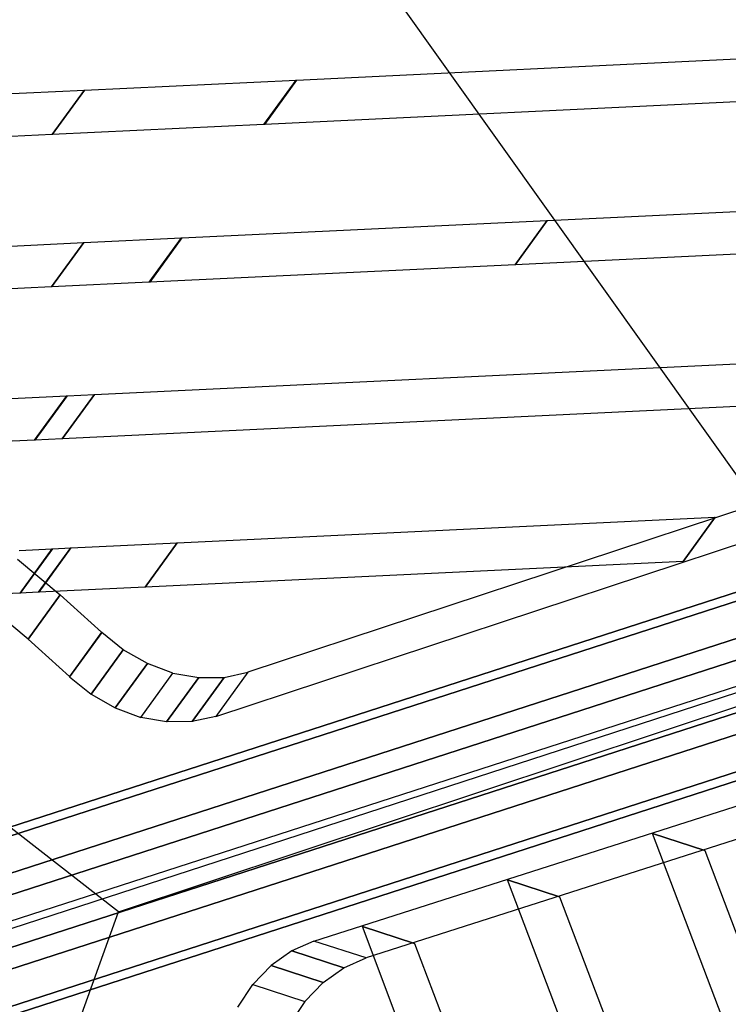
# Model space of a CAD drawing. Extents: x 44602 to 55816, y 7161 to 18400.
# Drawn here: x 50975 to 51204, y 13868 to 14185 of the extents above; entities that cross this region are included whole.
import ezdxf

# ---------------------------------------------------------------- set-up
doc = ezdxf.new("R2010")
doc.units = 0
doc.header["$LTSCALE"] = 350
doc.header["$MEASUREMENT"] = 0
doc.layers.add('UFO-M6-01', color=7, linetype='CONTINUOUS')

msp = doc.modelspace()

# ---------------------------------------------------------------- linework, layer by layer
at = {"layer": 'UFO-M6-01'}
for p, q in [((52510.3, 14392.28), (50820.3, 13845.85)), ((50911.29, 13905.63), (52409.32, 14389.99)), ((52409.32, 14389.99), (50911.29, 13905.63)), ((50901.15, 13899.46), (52399.18, 14383.82)), ((52399.18, 14383.82), (50901.15, 13899.46)), ((50924.35, 13894.96), (52422.39, 14379.32)), ((52422.39, 14379.32), (50924.35, 13894.96)), ((50899.87, 13880.07), (52397.91, 14364.42)), ((52397.91, 14364.42), (50899.87, 13880.07)), ((50932.69, 13873.7), (52430.73, 14358.06)), ((52430.73, 14358.06), (50932.69, 13873.7)), ((50908.21, 13858.8), (52406.25, 14343.16)), ((52406.25, 14343.16), (50908.21, 13858.8)), ((50931.42, 13854.31), (52429.45, 14338.66)), ((52429.45, 14338.66), (50931.42, 13854.31)), ((52419.31, 14332.49), (50921.28, 13848.13)), ((50921.28, 13848.13), (52419.31, 14332.49)), ((51249.32, 13978.54), (51096.77, 14192.54)), ((51064.66, 14166), (51319.37, 14178.16)), ((51637.34, 14169.43), (51048.99, 13975.26)), ((50996.34, 14162.74), (51064.54, 14165.99)), ((51064.54, 14165.99), (51054.17, 14151.72)), ((51054.17, 14151.72), (51064.54, 14165.99)), ((51064.66, 14166), (51054.29, 14151.72)), ((51054.29, 14151.72), (51064.66, 14166)), ((51064.54, 14165.99), (51064.66, 14166)), ((50888.6, 14157.59), (50996.33, 14162.74)), ((50996.33, 14162.74), (50985.96, 14148.46)), ((50985.96, 14148.46), (50996.33, 14162.74)), ((50996.34, 14162.74), (50985.96, 14148.46)), ((50985.96, 14148.46), (50996.34, 14162.74)), ((50996.33, 14162.74), (50996.34, 14162.74)), ((51309, 14163.88), (51054.29, 14151.72)), ((51038.62, 13961), (51626.98, 14155.17)), ((51054.17, 14151.72), (50985.96, 14148.46)), ((51054.29, 14151.72), (51054.17, 14151.72)), ((50985.96, 14148.46), (50878.23, 14143.32)), ((50985.96, 14148.46), (50985.96, 14148.46)), ((51145.43, 14120.78), (51547.47, 14139.97)), ((51537.1, 14125.69), (51135.06, 14106.5)), ((51027.73, 14115.16), (51145.4, 14120.78)), ((51135.03, 14106.5), (51145.4, 14120.78)), ((51145.4, 14120.78), (51135.03, 14106.5)), ((51135.06, 14106.5), (51145.43, 14120.78)), ((51145.43, 14120.78), (51135.06, 14106.5)), ((51145.4, 14120.78), (51145.43, 14120.78)), ((50996.12, 14113.65), (51027.6, 14115.15)), ((51027.6, 14115.15), (51017.23, 14100.88)), ((51017.23, 14100.88), (51027.6, 14115.15)), ((51017.36, 14100.88), (51027.73, 14115.16)), ((51027.73, 14115.16), (51017.36, 14100.88)), ((51027.6, 14115.15), (51027.73, 14115.16)), ((50888.38, 14108.51), (50996.11, 14113.65)), ((50996.11, 14113.65), (50985.74, 14099.37)), ((50985.74, 14099.37), (50996.11, 14113.65)), ((50996.12, 14113.65), (50985.75, 14099.38)), ((50985.75, 14099.38), (50996.12, 14113.65)), ((50996.11, 14113.65), (50996.12, 14113.65)), ((51135.03, 14106.5), (51017.36, 14100.88)), ((51135.06, 14106.5), (51135.03, 14106.5)), ((50985.74, 14099.37), (50878.01, 14094.23)), ((50985.75, 14099.38), (50985.74, 14099.37)), ((51017.23, 14100.88), (50985.75, 14099.38)), ((51017.36, 14100.88), (51017.23, 14100.88)), ((50999.58, 14064.74), (51373.5, 14082.59)), ((51070.26, 13888.7), (51660.38, 14077.44)), ((51677.15, 14071.99), (51087.03, 13883.25)), ((51363.12, 14068.31), (50989.21, 14050.47)), ((50919.24, 14060.91), (50990.67, 14064.31)), ((50990.67, 14064.31), (50980.3, 14050.04)), ((50980.3, 14050.04), (50990.67, 14064.31)), ((50980.34, 14050.04), (50990.71, 14064.32)), ((50990.71, 14064.32), (50980.34, 14050.04)), ((50980.38, 14050.04), (50990.75, 14064.32)), ((50990.75, 14064.32), (50980.38, 14050.04)), ((50980.41, 14050.05), (50990.78, 14064.32)), ((50990.78, 14064.32), (50980.41, 14050.05)), ((50989.2, 14050.46), (50999.57, 14064.74)), ((50999.57, 14064.74), (50989.2, 14050.46)), ((50989.21, 14050.47), (50999.58, 14064.74)), ((50999.58, 14064.74), (50989.21, 14050.47)), ((50990.67, 14064.31), (50990.71, 14064.32)), ((50990.71, 14064.32), (50990.75, 14064.32)), ((50990.75, 14064.32), (50990.78, 14064.32)), ((50990.78, 14064.32), (50999.57, 14064.74)), ((50999.57, 14064.74), (50999.58, 14064.74)), ((50980.3, 14050.04), (50908.87, 14046.63)), ((50980.34, 14050.04), (50980.3, 14050.04)), ((50980.38, 14050.04), (50980.34, 14050.04)), ((50980.41, 14050.05), (50980.38, 14050.04)), ((50989.2, 14050.46), (50980.41, 14050.05)), ((50989.21, 14050.47), (50989.2, 14050.46)), ((51026.25, 14016.94), (51199.52, 14025.21)), ((51189.15, 14010.93), (51199.52, 14025.21)), ((51199.52, 14025.21), (51189.15, 14010.93)), ((51199.55, 14025.21), (51189.18, 14010.94)), ((51199.52, 14025.21), (51199.55, 14025.21)), ((51007.35, 13898.11), (50849.27, 14021.02)), ((50991.97, 14015.3), (51026.23, 14016.94)), ((51015.86, 14002.66), (51026.23, 14016.94)), ((51026.23, 14016.94), (51015.86, 14002.66)), ((51015.87, 14002.66), (51026.25, 14016.94)), ((51026.25, 14016.94), (51015.87, 14002.66)), ((51026.23, 14016.94), (51026.25, 14016.94)), ((50975.34, 14014.51), (50985.99, 14015.02)), ((50985.99, 14015.02), (50975.62, 14000.74)), ((50975.62, 14000.74), (50985.99, 14015.02)), ((50986, 14015.02), (50975.63, 14000.74)), ((50975.63, 14000.74), (50986, 14015.02)), ((50981.59, 14001.03), (50991.96, 14015.3)), ((50991.96, 14015.3), (50981.59, 14001.03)), ((50981.6, 14001.03), (50991.97, 14015.3)), ((50991.97, 14015.3), (50981.6, 14001.03)), ((50985.99, 14015.02), (50986, 14015.02)), ((50986, 14015.02), (50991.96, 14015.3)), ((50991.96, 14015.3), (50991.97, 14015.3)), ((50974.77, 14011.71), (50988.57, 14000.23)), ((51189.15, 14010.93), (51015.87, 14002.66)), ((51189.18, 14010.94), (51189.15, 14010.93)), ((50975.62, 14000.74), (50964.97, 14000.23)), ((50975.63, 14000.74), (50975.62, 14000.74)), ((50981.59, 14001.03), (50975.63, 14000.74)), ((50978.2, 13985.96), (50988.57, 14000.23)), ((50988.57, 14000.23), (50978.2, 13985.96)), ((50981.6, 14001.03), (50981.59, 14001.03)), ((51015.86, 14002.66), (50981.6, 14001.03)), ((50988.57, 14000.23), (51001.85, 13988.14)), ((51015.87, 14002.66), (51015.86, 14002.66)), ((50978.2, 13985.96), (50964.4, 13997.45)), ((51001.85, 13988.14), (50991.49, 13973.87)), ((51001.91, 13988.07), (50991.55, 13973.81)), ((51008.84, 13982.47), (51001.91, 13988.07)), ((50991.49, 13973.87), (50978.2, 13985.96)), ((50998.47, 13968.21), (51008.84, 13982.47)), ((51008.84, 13982.47), (50998.47, 13968.21)), ((51016.61, 13978.05), (51008.84, 13982.47)), ((51006.24, 13963.78), (51016.61, 13978.05)), ((51016.61, 13978.05), (51006.24, 13963.78)), ((51007.35, 13898.11), (51249.32, 13978.54)), ((51024.81, 13975.01), (51016.61, 13978.05)), ((51234.73, 13977.82), (50962.61, 13889.4)), ((51234.73, 13977.82), (50962.61, 13889.4)), ((51234.73, 13977.82), (50962.61, 13889.4)), ((51234.73, 13977.82), (50962.61, 13889.4)), ((51234.73, 13977.82), (50962.61, 13889.4)), ((51014.45, 13960.74), (51024.81, 13975.01)), ((51014.45, 13960.74), (51024.81, 13975.01)), ((51024.81, 13975.01), (51033.17, 13973.54)), ((51048.99, 13975.26), (51038.62, 13961)), ((51048.99, 13975.26), (51038.62, 13961)), ((51041.37, 13973.62), (51048.99, 13975.26)), ((50991.55, 13973.81), (50998.47, 13968.21)), ((51022.8, 13959.27), (51033.17, 13973.54)), ((51033.17, 13973.54), (51022.8, 13959.27)), ((51031, 13959.36), (51041.37, 13973.62)), ((51041.37, 13973.62), (51031, 13959.36)), ((51033.17, 13973.54), (51041.37, 13973.62)), ((50998.47, 13968.21), (51006.24, 13963.78)), ((51006.24, 13963.78), (51014.45, 13960.74)), ((51022.8, 13959.27), (51014.45, 13960.74)), ((51031, 13959.36), (51022.8, 13959.27)), ((51038.62, 13961), (51031, 13959.36)), ((51179.36, 13923.32), (51179.36, 13923.33)), ((51179.36, 13923.33), (51196.14, 13917.88)), ((51196.15, 13917.87), (51179.36, 13923.32)), ((51217.54, 13822.46), (51179.36, 13923.32)), ((51179.36, 13923.32), (51196.15, 13917.87)), ((51196.14, 13917.88), (51196.15, 13917.87)), ((51196.15, 13917.87), (51234.33, 13817.01)), ((51132.61, 13908.36), (51132.61, 13908.37)), ((51132.61, 13908.37), (51149.39, 13902.92)), ((51149.4, 13902.91), (51132.61, 13908.36)), ((51170.79, 13807.5), (51132.61, 13908.36)), ((51132.61, 13908.36), (51149.4, 13902.91)), ((51149.39, 13902.92), (51149.4, 13902.91)), ((51149.4, 13902.91), (51187.58, 13802.04)), ((50939.31, 13709.79), (51007.35, 13898.11)), ((51085.86, 13893.4), (51085.86, 13893.41)), ((51085.86, 13893.41), (51102.64, 13887.95)), ((51102.65, 13887.95), (51085.86, 13893.4)), ((51124.04, 13792.53), (51085.86, 13893.4)), ((51085.86, 13893.4), (51102.65, 13887.95)), ((51070.26, 13888.7), (51063.13, 13885.55)), ((51087.03, 13883.25), (51070.26, 13888.7)), ((51087.03, 13883.25), (51070.26, 13888.7)), ((51102.64, 13887.95), (51102.65, 13887.95)), ((51102.65, 13887.95), (51140.83, 13787.08)), ((51063.13, 13885.55), (51056.45, 13880.79)), ((51063.13, 13885.55), (51079.9, 13880.1)), ((51079.9, 13880.1), (51063.13, 13885.55)), ((51079.9, 13880.1), (51087.03, 13883.25)), ((51056.45, 13880.79), (51050.55, 13874.69)), ((51056.45, 13880.79), (51073.22, 13875.34)), ((51073.22, 13875.34), (51056.45, 13880.79)), ((51073.22, 13875.34), (51079.9, 13880.1)), ((51045.7, 13867.41), (51050.55, 13874.69)), ((51050.55, 13874.69), (51067.32, 13869.24)), ((51050.55, 13874.69), (51067.32, 13869.24)), ((51067.32, 13869.24), (51073.22, 13875.34)), ((51067.32, 13869.24), (51062.47, 13861.96))]:
    msp.add_line(p, q, dxfattribs=at)

doc.saveas('drawing.dxf')
